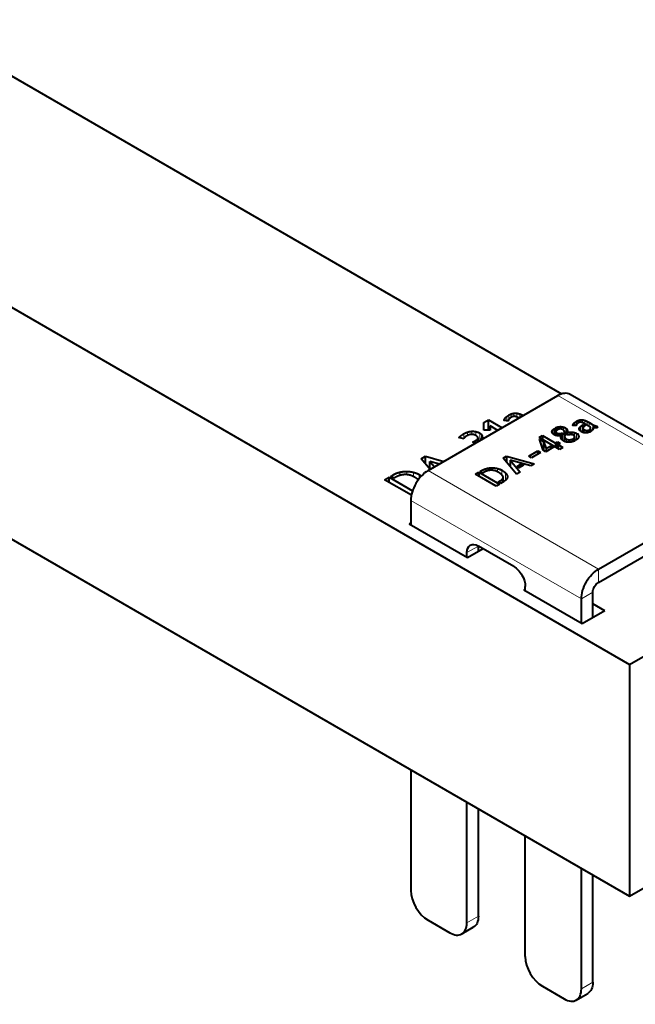
# Model space of a CAD drawing. Units: millimetres. Extents: x 2 to 1189, y 1 to 840.
# Drawn here: x 937 to 1013, y 305 to 427 of the extents above; entities that cross this region are included whole.
import ezdxf

# ---------------------------------------------------------------- set-up
doc = ezdxf.new("R2010")
doc.units = ezdxf.units.MM
doc.header["$LTSCALE"] = 12.7
doc.layers.add('TANGENT_LINES', color=7, linetype='Continuous', lineweight=15)
doc.layers.add('Visible', color=7, linetype='Continuous', lineweight=40)

msp = doc.modelspace()

# ---------------------------------------------------------------- linework, layer by layer
at = {"layer": 'TANGENT_LINES'}
for p, q in [((1024.2535, 368.3548), (1003.1818, 380.5206)), ((997.4169, 377.8499), (997.4169, 378.2532)), ((997.7423, 377.96), (997.7423, 378.3367)), ((998.097, 377.8828), (998.097, 378.3457)), ((998.4719, 377.8014), (998.4719, 378.2574)), ((996.558, 377.4364), (996.558, 377.5774)), ((996.6733, 377.4224), (996.6733, 377.7508)), ((996.8635, 377.3992), (996.8635, 377.9362)), ((997.1256, 377.5946), (997.1256, 378.1163)), ((998.8337, 378.0103), (998.8337, 378.0981)), ((1005.1406, 377.073), (1005.1406, 376.8229)), ((1005.2854, 377.2141), (1005.2854, 376.8053)), ((1005.485, 377.3513), (1005.485, 376.954)), ((1005.7069, 377.4555), (1005.7069, 377.1484)), ((1005.9546, 377.5191), (1005.9546, 377.2323)), ((1006.2247, 377.5259), (1006.2247, 377.1735)), ((1006.5102, 377.4587), (1006.5102, 377.0258)), ((1006.7857, 377.3374), (1006.7857, 376.8667)), ((1007.037, 377.2022), (1007.037, 376.7216)), ((991.5756, 375.2616), (991.5756, 375.8145)), ((992.0296, 375.5965), (992.0296, 376.017)), ((992.5267, 375.7351), (992.5267, 376.1136)), ((993.0419, 375.5885), (993.0419, 376.0771)), ((993.5415, 374.9548), (993.5415, 375.885)), ((1002.5254, 376.2605), (1002.5254, 375.8573)), ((1003.0867, 375.891), (1003.0867, 375.5791)), ((1003.2136, 376.6597), (1003.2136, 376.342)), ((1003.3392, 375.8425), (1003.3392, 375.5619)), ((1003.5558, 376.6885), (1003.5558, 376.3964)), ((1003.8707, 376.6338), (1003.8707, 376.2569)), ((1004.1427, 376.5165), (1004.1427, 375.7854)), ((1004.2702, 376.4054), (1004.2702, 375.7118)), ((1004.3354, 376.2705), (1004.3354, 375.6742)), ((1004.6451, 376.0062), (1004.6451, 375.6941)), ((1004.9413, 376.0062), (1004.9413, 375.6872)), ((1005.0528, 376.9409), (1005.0528, 376.8335)), ((1005.2199, 375.9623), (1005.2199, 375.5514)), ((1005.4674, 375.863), (1005.4674, 375.0523)), ((1005.8291, 376.4911), (1005.8291, 376.3522)), ((1005.9579, 376.6926), (1005.9579, 376.1567)), ((1006.1936, 376.8703), (1006.1936, 376.0146)), ((1006.2932, 376.4453), (1006.2932, 375.9803)), ((1006.4309, 376.3163), (1006.4309, 375.9422)), ((1006.7254, 376.2196), (1006.7254, 375.9247)), ((1007.2157, 376.4849), (1007.2157, 376.312)), ((1007.5116, 376.9282), (1007.5116, 376.5609)), ((1007.5959, 376.8834), (1007.5959, 376.542)), ((1007.7181, 376.8287), (1007.7181, 376.5288)), ((1007.8505, 376.7901), (1007.8505, 376.5326)), ((991.1486, 375.281), (991.1486, 375.5262)), ((992.9537, 374.6154), (992.9537, 374.9462)), ((993.15, 374.7288), (993.15, 375.0646)), ((993.2924, 374.811), (993.2924, 375.204)), ((993.7465, 375.2593), (993.7465, 375.7091)), ((993.8213, 375.4499), (993.8213, 375.5198)), ((993.9731, 375.204), (993.9731, 375.2785)), ((1004.029, 375.3984), (1004.029, 374.8677)), ((1004.0929, 375.2722), (1004.0929, 374.8404)), ((1004.2324, 375.1538), (1004.2324, 374.8007)), ((1004.5815, 375.0696), (1004.5815, 374.7614)), ((1005.2213, 375.3277), (1005.2213, 375.1627)), ((1005.2557, 375.4369), (1005.2557, 375.1429)), ((1005.6945, 375.6645), (1005.6945, 375.2832)), ((983.6442, 370.653), (983.6442, 371.0609)), ((984.5274, 370.7558), (984.5274, 371.1612)), ((985.3455, 370.5066), (985.3455, 371.0517)), ((1008.2022, 359.0876), (987.1304, 371.2534)), ((993.7717, 371.2599), (993.7717, 371.0171)), ((994.4354, 371.5261), (994.4354, 371.2156)), ((995.1079, 371.6026), (995.1079, 371.2938)), ((995.7308, 371.5191), (995.7308, 371.1041)), ((996.2525, 371.3095), (996.2525, 370.7068)), ((996.7202, 370.9619), (996.7202, 370.07)), ((982.7726, 370.3923), (982.7726, 370.7112)), ((986.0306, 370.2635), (986.0306, 370.7764)), ((996.0631, 370.0043), (996.0631, 369.6941)), ((996.9215, 370.649), (996.9215, 370.3715)), ((1006.0809, 355.4134), (985.0091, 367.5792)), ((991.9388, 361.1288), (993.353, 361.9453)), ((1008.2022, 359.0876), (1008.2022, 357.4546)), ((1006.0809, 355.4134), (1007.4951, 356.2298)), ((991.9388, 315.405), (993.353, 316.2215)), ((1006.0809, 307.2401), (1007.4951, 308.0566))]:
    msp.add_line(p, q, dxfattribs=at)
at = {"layer": 'Visible'}
for p, q in [((923.5605, 426.9547), (1003.6327, 380.725)), ((898.8044, 412.6702), (1012.0425, 347.2922)), ((893.9128, 386.917), (1012.0425, 318.7148)), ((1025.7535, 368.5034), (1004.6818, 380.6692)), ((987.1304, 371.2534), (1003.1818, 380.5206)), ((994.0425, 376.2428), (994.0433, 377.2184)), ((994.0433, 377.2184), (994.5949, 377.5369)), ((994.0433, 376.2428), (994.0433, 377.2184)), ((994.5949, 376.2428), (994.5949, 377.5369)), ((994.5949, 377.5369), (996.3043, 376.5499)), ((997.0395, 377.3778), (996.5247, 377.4404)), ((1007.2127, 376.6202), (1006.4865, 377.0394)), ((1007.037, 377.2022), (1007.5116, 376.9282)), ((994.8205, 376.2428), (994.0425, 376.2428)), ((994.8205, 376.7696), (994.8205, 376.2428)), ((995.7527, 376.2314), (994.8205, 376.7696)), ((1002.7217, 376.4431), (1002.7217, 375.6927)), ((1002.7217, 376.4431), (1003.0553, 376.2505)), ((1003.193, 376.3338), (1002.8588, 376.5267)), ((1002.9416, 376.0679), (1002.9416, 375.6068)), ((1003.6989, 375.8789), (1004.1152, 375.6386)), ((1003.6989, 375.8789), (1003.6989, 375.0724)), ((1004.3453, 375.6685), (1003.9186, 375.9148)), ((1003.9841, 375.9247), (1003.9841, 375.877)), ((1003.989, 375.8741), (1003.989, 375.9908)), ((1004.3426, 375.9765), (1004.3426, 375.67)), ((1005.4195, 376.7889), (1005.0275, 376.8366)), ((1006.1936, 376.8703), (1006.345, 376.9577)), ((1006.2795, 376.509), (1006.2795, 375.985)), ((1006.345, 376.9577), (1006.345, 376.6423)), ((1006.345, 376.9577), (1006.5894, 376.8166)), ((1006.5894, 376.8166), (1006.514, 376.7731)), ((1006.9991, 376.2743), (1006.9991, 375.9805)), ((1006.9991, 376.2743), (1007.2776, 376.1135)), ((1007.3944, 376.2088), (1007.1328, 376.3598)), ((1007.2237, 376.3074), (1007.2237, 376.5471)), ((1007.505, 376.5626), (1007.505, 376.3641)), ((1007.9692, 376.7912), (1007.9692, 376.5507)), ((1007.9692, 376.7912), (1008.0897, 376.5944)), ((991.5119, 375.1883), (990.9472, 375.3323)), ((992.6464, 374.7688), (992.9537, 374.9462)), ((992.9362, 374.6054), (992.6464, 374.7688)), ((993.314, 374.8234), (993.314, 375.2828)), ((993.6904, 375.0408), (993.6904, 375.1938)), ((1000.8498, 375.3465), (1001.2698, 375.589)), ((1003.3857, 373.8823), (1000.8498, 375.3465)), ((1000.9153, 375.1459), (1001.4069, 374.862)), ((1001.3695, 373.7793), (1000.9153, 375.1459)), ((1001.2698, 375.589), (1002.8869, 374.6554)), ((1001.2698, 375.589), (1001.2698, 375.1039)), ((1001.4069, 374.862), (1001.4069, 373.7577)), ((1001.4069, 374.862), (1001.7373, 373.9917)), ((1002.8869, 374.6554), (1003.1517, 374.8083)), ((1002.8869, 374.6554), (1002.8869, 374.1703)), ((1003.1517, 374.8083), (1003.1517, 374.0174)), ((1003.1517, 374.8083), (1003.4787, 374.6195)), ((1003.4787, 374.6195), (1003.2139, 374.4666)), ((1003.6263, 375.575), (1003.6263, 375.16)), ((1004.0157, 375.4912), (1004.0157, 374.8734)), ((1004.1152, 375.6386), (1004.0293, 375.6246)), ((1004.9719, 375.144), (1004.9719, 374.8325)), ((1004.9719, 375.144), (1005.2989, 374.9552)), ((1005.4431, 375.0346), (1005.1161, 375.2234)), ((1005.2558, 375.1428), (1005.2558, 375.444)), ((999.5906, 373.0543), (1000.6846, 373.6859)), ((1001.032, 373.4853), (999.938, 372.8537)), ((1000.6846, 373.6859), (1000.6846, 373.2847)), ((1000.6846, 373.6859), (1001.032, 373.4853)), ((1001.6965, 373.5905), (1001.3695, 373.7793)), ((1002.6529, 374.1427), (1001.6965, 373.5905)), ((1001.7373, 373.9917), (1002.3258, 374.3315)), ((1001.7373, 373.9917), (1001.7373, 373.6141)), ((1002.3258, 374.3315), (1002.3258, 373.9539)), ((1002.3258, 374.3315), (1002.6529, 374.1427)), ((1003.2139, 374.4666), (1003.2139, 373.9815)), ((1003.2139, 374.4666), (1003.8058, 374.1249)), ((1003.8058, 374.1249), (1003.3857, 373.8823)), ((986.2699, 372.7254), (986.8079, 373.036)), ((987.3775, 371.396), (986.2699, 372.7254)), ((986.8079, 372.0797), (986.8079, 373.036)), ((986.8079, 373.036), (989.106, 372.394)), ((987.3726, 371.4019), (987.3726, 372.4019)), ((988.5485, 372.0721), (987.3726, 372.4019)), ((987.3726, 372.4019), (987.9408, 371.7212)), ((996.4348, 372.7936), (996.8444, 373.0301)), ((998.0798, 370.819), (996.4348, 372.7936)), ((996.8444, 373.0301), (996.8444, 372.302)), ((996.8444, 373.0301), (1000.2579, 372.0765)), ((997.2744, 372.5473), (997.2744, 371.7858)), ((997.2744, 372.5473), (998.5098, 371.0673)), ((999.8312, 371.8302), (997.2744, 372.5473)), ((999.938, 372.8537), (999.5906, 373.0543)), ((993.0075, 370.8187), (993.4204, 371.0571)), ((993.4204, 371.0571), (995.9563, 369.593)), ((993.4204, 371.0571), (993.4204, 370.5803)), ((993.5613, 371.1385), (993.7717, 371.2599)), ((993.8741, 370.9579), (993.5613, 371.1385)), ((993.9743, 371.0158), (993.8741, 370.9579)), ((998.5098, 371.0673), (998.0798, 370.819)), ((998.1344, 371.7806), (998.5957, 372.047)), ((998.3171, 371.5638), (998.1344, 371.7806)), ((998.9745, 371.9433), (998.3171, 371.5638)), ((998.5957, 372.047), (998.9745, 371.9433)), ((998.5957, 372.047), (998.5957, 371.7246)), ((1000.2579, 372.0765), (999.8312, 371.8302)), ((981.769, 370.1318), (982.3113, 370.4449)), ((985.075, 368.2231), (981.769, 370.1318)), ((982.3113, 370.4449), (985.22, 368.7656)), ((982.3113, 369.8187), (982.3113, 370.4449)), ((982.4964, 370.5518), (982.7726, 370.7112)), ((982.9071, 370.3147), (982.4964, 370.5518)), ((983.0387, 370.3906), (982.9071, 370.3147)), ((995.5434, 369.3546), (993.0075, 370.8187)), ((995.7944, 369.8492), (996.0631, 370.0043)), ((996.0973, 369.6744), (995.7944, 369.8492)), ((996.5036, 369.909), (996.0973, 369.6744)), ((996.4136, 369.857), (996.4136, 370.4231)), ((995.9563, 369.593), (995.5434, 369.3546)), ((985.0091, 367.5792), (985.0091, 364.5329)), ((1008.2022, 359.0876), (1024.2535, 368.3548)), ((1008.2022, 357.4546), (1024.2535, 366.7218)), ((985.0091, 364.7526), (984.8189, 364.6427)), ((992.0314, 360.4786), (984.8189, 364.6427)), ((993.9624, 361.5935), (992.0314, 360.4786)), ((993.353, 361.2416), (993.353, 361.9453)), ((997.737, 359.4142), (993.353, 361.9453)), ((1012.0425, 347.2922), (1036.7913, 361.5809)), ((991.9388, 360.5321), (991.9388, 361.1288)), ((999.1513, 356.5876), (998.961, 356.4778)), ((1006.1735, 352.3136), (998.961, 356.4778)), ((999.1513, 356.368), (999.1513, 356.9647)), ((1006.0809, 352.3671), (1006.0809, 355.4134)), ((1007.4951, 353.0767), (1007.4951, 356.2298)), ((1009.002, 353.9466), (1006.1735, 352.3136)), ((1009.002, 353.9466), (1007.4951, 354.8166)), ((1012.0425, 347.2922), (1012.0425, 318.7148)), ((985.0091, 334.3226), (985.0091, 319.4059)), ((991.9388, 315.405), (991.9388, 330.3217)), ((993.353, 316.2215), (993.353, 329.5052)), ((999.1513, 311.2409), (999.1513, 326.1576)), ((1006.0809, 307.2401), (1006.0809, 322.1568)), ((1007.4951, 308.0566), (1007.4951, 321.3403)), ((1012.0425, 318.7148), (1016.7948, 321.4585)), ((987.1304, 315.7316), (989.8174, 314.1803)), ((991.3174, 314.0317), (992.7317, 314.8482)), ((1001.2726, 307.5667), (1003.9596, 306.0153)), ((1005.4596, 305.8667), (1006.8738, 306.6832))]:
    msp.add_line(p, q, dxfattribs=at)
for centre, major_axis, start_param, end_param in [((1003.1818, 378.0711), (1.5, 2.5981), 0, 0.78539816), ((987.1304, 368.8039), (1.5, 2.5981), 0.78539816, 2.35619449), ((987.1304, 318.1811), (1.5, -2.5981), 3.92699082, 5.49778714), ((989.8174, 316.6298), (1.5, -2.5981), 5.49778714, 7.06858347), ((1001.2726, 310.0161), (1.5, -2.5981), 3.92699082, 5.49778714), ((1003.9596, 308.4648), (1.5, -2.5981), 5.49778714, 7.06858347)]:
    msp.add_ellipse(centre, major_axis=major_axis, ratio=0.57735027, start_param=start_param, end_param=end_param, dxfattribs=at)
at = {"layer": 'Visible', "extrusion": (0, 0, -1)}
for centre, major_axis, start_param, end_param in [((993.353, 360.3123), (-1, 1.7321), 5.49778714, 7.06858347), ((997.737, 357.7812), (-1, 1.7321), 0.78539816, 2.35619449), ((1008.2022, 356.6381), (-1.5, -2.5981), 0.78539816, 2.35619449), ((1008.2022, 356.6381), (-0.5, -0.866), 0.78539816, 2.35619449), ((991.2317, 317.4463), (-1.5, 2.5981), 2.35619449, 3.14159265), ((1005.3738, 309.2813), (-1.5, 2.5981), 2.35619449, 3.14159265)]:
    msp.add_ellipse(centre, major_axis=major_axis, ratio=0.57735027, start_param=start_param, end_param=end_param, dxfattribs=at)
at = {"layer": 'Visible'}
for points in [[(997.1256, 378.1163), (997.2608, 378.1943), (997.4169, 378.2532)], [(997.4169, 378.2532), (997.5731, 378.3121), (997.7423, 378.3367)], [(997.7423, 378.3367), (997.9115, 378.3613), (998.097, 378.3457)], [(998.097, 378.3457), (998.2824, 378.33), (998.4719, 378.2574)], [(998.4719, 378.2574), (998.662, 378.1843), (998.8337, 378.0981)], [(996.558, 377.5774), (996.5963, 377.6596), (996.6733, 377.7508)], [(996.6733, 377.7508), (996.7503, 377.842), (996.8635, 377.9362)], [(996.8635, 377.9362), (996.9766, 378.0303), (997.1256, 378.1163)], [(997.0601, 377.4628), (997.0446, 377.4066), (997.0395, 377.3778)], [(997.1162, 377.5815), (997.0757, 377.5189), (997.0601, 377.4628)], [(998.0655, 377.8971), (997.9115, 377.9597), (997.7962, 377.9637)], [(998.8337, 378.0981), (998.8746, 378.0776), (998.9147, 378.0568)], [(1005.0528, 376.9409), (1005.082, 377.0035), (1005.1406, 377.073)], [(1005.1406, 377.073), (1005.1992, 377.1424), (1005.2854, 377.2141)], [(1005.2854, 377.2141), (1005.3716, 377.2858), (1005.485, 377.3513)], [(1005.485, 377.3513), (1005.5879, 377.4107), (1005.7069, 377.4555)], [(1005.681, 377.1345), (1005.6056, 377.0909), (1005.5571, 377.0413)], [(1005.7069, 377.4555), (1005.8258, 377.5003), (1005.9546, 377.5191)], [(1005.9546, 377.5191), (1006.0835, 377.5379), (1006.2247, 377.5259)], [(1006.2247, 377.5259), (1006.3659, 377.514), (1006.5102, 377.4587)], [(1006.5102, 377.4587), (1006.655, 377.4031), (1006.7857, 377.3374)], [(1006.7857, 377.3374), (1006.9165, 377.2718), (1007.037, 377.2022)], [(991.1486, 375.5262), (991.2726, 375.6396), (991.5756, 375.8145)], [(991.5756, 375.8145), (991.7881, 375.9372), (992.0296, 376.017)], [(992.0296, 376.017), (992.2711, 376.0967), (992.5267, 376.1136)], [(992.5267, 376.1136), (992.7823, 376.1305), (993.0419, 376.0771)], [(993.0419, 376.0771), (993.3014, 376.0236), (993.5415, 375.885)], [(993.5415, 375.885), (993.681, 375.8045), (993.7465, 375.7091)], [(1002.5114, 375.8732), (1002.4459, 375.9704), (1002.4494, 376.0679)], [(1002.4494, 376.0679), (1002.453, 376.1653), (1002.5254, 376.2605)], [(1002.725, 375.6904), (1002.5769, 375.7759), (1002.5114, 375.8732)], [(1002.5254, 376.2605), (1002.5978, 376.3557), (1002.7217, 376.4431)], [(1002.8588, 376.5267), (1003.0383, 376.6221), (1003.2136, 376.6597)], [(1003.0553, 376.2505), (1002.9414, 376.1612), (1002.9416, 376.0679)], [(1002.9416, 376.0679), (1002.9419, 375.9746), (1003.0867, 375.891)], [(1003.0867, 375.891), (1003.1792, 375.8376), (1003.3392, 375.8425)], [(1003.4683, 376.4056), (1003.3169, 376.3976), (1003.193, 376.3338)], [(1003.2136, 376.6597), (1003.389, 376.6974), (1003.5558, 376.6885)], [(1003.3392, 375.8425), (1003.4991, 375.8474), (1003.6989, 375.8789)], [(1003.5558, 376.6885), (1003.7226, 376.6796), (1003.8707, 376.6338)], [(1003.8707, 376.6338), (1004.0188, 376.5881), (1004.1427, 376.5165)], [(1003.9186, 375.9148), (1003.9429, 375.9167), (1003.9841, 375.9247)], [(1004.1427, 376.5165), (1004.2253, 376.4689), (1004.2702, 376.4054)], [(1004.2702, 376.4054), (1004.315, 376.342), (1004.3354, 376.2705)], [(1004.3541, 376.1224), (1004.3525, 376.0458), (1004.3426, 375.9765)], [(1004.3426, 375.9765), (1004.4934, 375.9962), (1004.6451, 376.0062)], [(1004.6451, 376.0062), (1004.7968, 376.0162), (1004.9413, 376.0062)], [(1004.9413, 376.0062), (1005.0858, 375.9962), (1005.2199, 375.9623)], [(1005.2199, 375.9623), (1005.354, 375.9285), (1005.4674, 375.863)], [(1005.4352, 376.8536), (1005.4233, 376.8109), (1005.4195, 376.7889)], [(1005.4778, 376.9441), (1005.447, 376.8964), (1005.4352, 376.8536)], [(1005.4674, 375.863), (1005.6254, 375.7718), (1005.6945, 375.6645)], [(1005.485, 375.7183), (1005.5879, 375.7777), (1005.7069, 375.8225)], [(1005.8291, 376.4911), (1005.8599, 376.5944), (1005.9579, 376.6926)], [(1005.9579, 376.6926), (1006.0559, 376.7909), (1006.1936, 376.8703)], [(1006.2932, 376.4453), (1006.3208, 376.3798), (1006.4309, 376.3163)], [(1006.514, 376.7731), (1006.4452, 376.7333), (1006.3832, 376.6817)], [(1006.4309, 376.3163), (1006.5861, 376.2266), (1006.7254, 376.2196)], [(1006.7254, 376.2196), (1006.8647, 376.2126), (1006.9991, 376.2743)], [(1007.1328, 376.3598), (1007.1984, 376.4174), (1007.2157, 376.4849)], [(1007.2776, 376.1135), (1007.2672, 376.1036), (1007.2364, 376.0858)], [(1007.5116, 376.9282), (1007.5392, 376.9123), (1007.5959, 376.8834)], [(1007.5959, 376.8834), (1007.6526, 376.8544), (1007.7181, 376.8287)], [(1007.7181, 376.8287), (1007.7836, 376.8029), (1007.8505, 376.7901)], [(1007.8505, 376.7901), (1007.9174, 376.7772), (1007.9692, 376.7912)], [(990.9472, 375.3323), (991.0246, 375.4129), (991.1486, 375.5262)], [(991.932, 375.5461), (991.7245, 375.4263), (991.6388, 375.3321)], [(992.8495, 375.6843), (992.7454, 375.7285), (992.608, 375.7377)], [(992.9537, 374.9462), (993.0527, 375.0034), (993.15, 375.0646)], [(993.2881, 375.3789), (993.2385, 375.4755), (993.0354, 375.5928)], [(993.15, 375.0646), (993.2472, 375.1257), (993.2924, 375.204)], [(993.6904, 375.1938), (993.8083, 375.2459), (993.9731, 375.2785)], [(993.7465, 375.7091), (993.8119, 375.6137), (993.8213, 375.5198)], [(993.9731, 375.2785), (994.0526, 375.2942), (994.1389, 375.3017)], [(1004.029, 375.3984), (1004.0464, 375.3369), (1004.0929, 375.2722)], [(1004.0929, 375.2722), (1004.1394, 375.2075), (1004.2324, 375.1538)], [(1004.2324, 375.1538), (1004.3767, 375.0705), (1004.5815, 375.0696)], [(1004.5815, 375.0696), (1004.7863, 375.0686), (1004.9719, 375.144)], [(1005.1161, 375.2234), (1005.1888, 375.273), (1005.2213, 375.3277)], [(1005.2213, 375.3277), (1005.2538, 375.3824), (1005.2557, 375.4369)], [(982.7726, 370.7112), (983.1927, 370.9538), (983.6442, 371.0609)], [(983.6442, 371.0609), (984.0958, 371.1679), (984.5274, 371.1612)], [(984.5274, 371.1612), (984.9591, 371.1546), (985.3455, 371.0517)], [(985.3455, 371.0517), (985.732, 370.9488), (986.0306, 370.7764)], [(993.7717, 371.2599), (994.0915, 371.4446), (994.4354, 371.5261)], [(994.4354, 371.5261), (994.7792, 371.6077), (995.1079, 371.6026)], [(995.0308, 371.3015), (994.7968, 371.3114), (994.5334, 371.2489)], [(995.1079, 371.6026), (995.4366, 371.5975), (995.7308, 371.5191)], [(995.7308, 371.5191), (996.0251, 371.4408), (996.2525, 371.3095)], [(996.2525, 371.3095), (996.5652, 371.1289), (996.7202, 370.9619)], [(996.7202, 370.9619), (996.8752, 370.7949), (996.9215, 370.649)], [(984.4262, 370.7659), (984.1189, 370.7789), (983.7729, 370.6968)], [(986.0306, 370.7764), (986.1953, 370.6813), (986.3267, 370.589)], [(996.6393, 370.0013), (996.5515, 369.9366), (996.5036, 369.909)], [(996.9248, 370.3788), (996.8818, 370.2545), (996.8045, 370.1602)]]:
    msp.add_open_spline(points, degree=2, dxfattribs=at)
for points, knots in [([(996.5247, 377.4404), (996.5242, 377.4462), (996.5241, 377.4522), (996.5237, 377.5037), (996.558, 377.5774)], [0, 0, 0, 0.10461943, 0.10461943, 1, 1, 1]), ([(997.2203, 377.7093), (997.1632, 377.6509), (997.1248, 377.5945), (997.1203, 377.588), (997.1162, 377.5815)], [0, 0, 0, 0.89689086, 0.89689086, 1, 1, 1]), ([(997.383, 377.8316), (997.3405, 377.8071), (997.3046, 377.7811), (997.2566, 377.7465), (997.2203, 377.7093)], [0, 0, 0, 0.42865358, 0.42865358, 1, 1, 1]), ([(997.5861, 377.9309), (997.5067, 377.9001), (997.4176, 377.8511), (997.4004, 377.8417), (997.383, 377.8316)], [0, 0, 0, 0.83884241, 0.83884241, 1, 1, 1]), ([(997.7962, 377.9637), (997.7678, 377.9647), (997.7407, 377.9632), (997.6576, 377.9586), (997.5861, 377.9309)], [0, 0, 0, 0.24584213, 0.24584213, 1, 1, 1]), ([(998.3678, 377.7481), (998.213, 377.8342), (998.0948, 377.8849), (998.0799, 377.8913), (998.0655, 377.8971)], [0.169274558, 0.169274558, 0.169274558, 0.906836289, 0.906836289, 1, 1, 1]), ([(1005.5571, 377.0413), (1005.5137, 376.9969), (1005.4844, 376.9539), (1005.481, 376.949), (1005.4778, 376.9441)], [0, 0, 0, 0.89689086, 0.89689086, 1, 1, 1]), ([(1005.8357, 377.2101), (1005.7752, 377.1867), (1005.7073, 377.1493), (1005.6943, 377.1422), (1005.681, 377.1345)], [0, 0, 0, 0.83884241, 0.83884241, 1, 1, 1]), ([(1005.9956, 377.2351), (1005.9741, 377.2358), (1005.9534, 377.2347), (1005.8901, 377.2312), (1005.8357, 377.2101)], [0, 0, 0, 0.24584213, 0.24584213, 1, 1, 1]), ([(1006.2007, 377.1844), (1006.1229, 377.216), (1006.058, 377.228), (1006.0252, 377.2341), (1005.9956, 377.2351)], [0, 0, 0, 0.66400229, 0.66400229, 1, 1, 1]), ([(1006.4865, 377.0394), (1006.4342, 377.0696), (1006.3868, 377.095), (1006.2958, 377.1439), (1006.223, 377.1751), (1006.2117, 377.1799), (1006.2007, 377.1844)], [0, 0, 0, 0.3104303, 0.3104303, 0.90683629, 0.90683629, 1, 1, 1]), ([(1003.7986, 376.3102), (1003.6694, 376.3848), (1003.5546, 376.4014), (1003.5103, 376.4078), (1003.4683, 376.4056)], [0, 0, 0, 0.72202797, 0.72202797, 1, 1, 1]), ([(1003.9709, 376.1233), (1003.9517, 376.1953), (1003.8756, 376.2578), (1003.8425, 376.2849), (1003.7986, 376.3102)], [0, 0, 0, 0.69695568, 0.69695568, 1, 1, 1]), ([(1003.9841, 375.9247), (1003.989, 375.957), (1003.989, 375.9903), (1003.9891, 376.0551), (1003.9709, 376.1233)], [0, 0, 0, 0.33921267, 0.33921267, 1, 1, 1]), ([(1004.3354, 376.2705), (1004.3542, 376.2044), (1004.3542, 376.134), (1004.3543, 376.1282), (1004.3541, 376.1224)], [0, 0, 0, 0.92413464, 0.92413464, 1, 1, 1]), ([(1005.0275, 376.8366), (1005.0271, 376.841), (1005.027, 376.8456), (1005.0267, 376.8848), (1005.0528, 376.9409)], [0, 0, 0, 0.10461943, 0.10461943, 1, 1, 1]), ([(1005.8464, 376.2824), (1005.8304, 376.3175), (1005.8231, 376.3523), (1005.8171, 376.3813), (1005.8171, 376.4101), (1005.8171, 376.4508), (1005.8291, 376.4911)], [0, 0, 0, 0.33284024, 0.33284024, 0.60963071, 0.60963071, 1, 1, 1]), ([(1006.0526, 376.0858), (1005.9918, 376.1209), (1005.9472, 376.1582), (1005.8761, 376.2176), (1005.8464, 376.2824)], [0, 0, 0, 0.38504802, 0.38504802, 1, 1, 1]), ([(1006.378, 375.9517), (1006.3616, 375.9556), (1006.3452, 375.9602), (1006.3127, 375.9692), (1006.2799, 375.9806), (1006.2525, 375.9901), (1006.2249, 376.0012), (1006.2093, 376.0075), (1006.1936, 376.0143), (1006.1236, 376.0449), (1006.0526, 376.0858)], [0, 0, 0, 0.10220769, 0.10220769, 0.30470772, 0.30470772, 0.47441401, 0.47441401, 0.57049862, 0.57049862, 1, 1, 1]), ([(1006.2935, 376.5704), (1006.2795, 376.5405), (1006.2795, 376.5091), (1006.2795, 376.4779), (1006.2932, 376.4453)], [0, 0, 0, 0.50198163, 0.50198163, 1, 1, 1]), ([(1006.3832, 376.6817), (1006.3606, 376.6628), (1006.3426, 376.6429), (1006.3112, 376.6082), (1006.2935, 376.5704)], [0, 0, 0, 0.36525121, 0.36525121, 1, 1, 1]), ([(1006.6896, 375.9208), (1006.6014, 375.9162), (1006.5102, 375.9274), (1006.471, 375.9323), (1006.4313, 375.94), (1006.4048, 375.9452), (1006.378, 375.9517)], [0, 0, 0, 0.58257966, 0.58257966, 0.83303186, 0.83303186, 1, 1, 1]), ([(1006.9801, 375.9735), (1006.886, 375.9432), (1006.7862, 375.9298), (1006.7563, 375.9258), (1006.7259, 375.9233), (1006.7079, 375.9218), (1006.6896, 375.9208)], [0, 0, 0, 0.67691168, 0.67691168, 0.87965192, 0.87965192, 1, 1, 1]), ([(1007.2364, 376.0858), (1007.2303, 376.0823), (1007.2242, 376.0789), (1007.1371, 376.0299), (1007.0381, 375.9934), (1007.0191, 375.9864), (1006.9996, 375.9799), (1006.9899, 375.9766), (1006.9801, 375.9735)], [0, 0, 0, 0.05135812, 0.05135812, 0.78774456, 0.78774456, 0.92924819, 0.92924819, 1, 1, 1]), ([(1007.2157, 376.4849), (1007.2237, 376.516), (1007.2237, 376.5471), (1007.2237, 376.5836), (1007.2127, 376.6202)], [0, 0, 0, 0.46022838, 0.46022838, 1, 1, 1]), ([(1007.5218, 376.3956), (1007.5184, 376.3858), (1007.5143, 376.3761), (1007.5117, 376.3699), (1007.5089, 376.3636), (1007.472, 376.2834), (1007.3944, 376.2088)], [0, 0, 0, 0.10019497, 0.10019497, 0.16518631, 0.16518631, 1, 1, 1]), ([(1007.505, 376.5626), (1007.5355, 376.5212), (1007.5357, 376.4699), (1007.5357, 376.435), (1007.5218, 376.3956)], [0, 0, 0, 0.59535859, 0.59535859, 1, 1, 1]), ([(1007.6564, 376.5327), (1007.6254, 376.5359), (1007.5954, 376.5411), (1007.5489, 376.5493), (1007.505, 376.5626)], [0, 0, 0, 0.39184953, 0.39184953, 1, 1, 1]), ([(1007.8197, 376.5297), (1007.7679, 376.5267), (1007.718, 376.5285), (1007.6869, 376.5297), (1007.6564, 376.5327)], [0, 0, 0, 0.61609652, 0.61609652, 1, 1, 1]), ([(1007.9744, 376.5517), (1007.9171, 376.5379), (1007.8511, 376.532), (1007.8356, 376.5307), (1007.8197, 376.5297)], [0, 0, 0, 0.80980845, 0.80980845, 1, 1, 1]), ([(1008.0897, 376.5944), (1008.0584, 376.5763), (1008.0142, 376.5626), (1007.9955, 376.5567), (1007.9744, 376.5517)], [0, 0, 0, 0.70185811, 0.70185811, 1, 1, 1]), ([(991.6388, 375.3321), (991.6279, 375.3201), (991.6176, 375.3088), (991.5946, 375.2834), (991.5753, 375.2616), (991.536, 375.2174), (991.5119, 375.1883)], [0, 0, 0, 0.12788452, 0.12788452, 0.4152142, 0.4152142, 1, 1, 1]), ([(992.3055, 375.7066), (992.1808, 375.6762), (992.0317, 375.6003), (991.9831, 375.5756), (991.932, 375.5461)], [0, 0, 0, 0.7544651, 0.7544651, 1, 1, 1]), ([(992.608, 375.7377), (992.5696, 375.7403), (992.5289, 375.7389), (992.4244, 375.7356), (992.3055, 375.7066)], [0, 0, 0, 0.28015739, 0.28015739, 1, 1, 1]), ([(993.0354, 375.5928), (992.996, 375.6155), (992.9515, 375.6376), (992.9035, 375.6613), (992.8495, 375.6843)], [0, 0, 0, 0.48146934, 0.48146934, 1, 1, 1]), ([(993.2924, 375.204), (993.3138, 375.2411), (993.314, 375.2824), (993.3141, 375.3281), (993.2881, 375.3789)], [0, 0, 0, 0.47446389, 0.47446389, 1, 1, 1]), ([(993.792, 375.3384), (993.7726, 375.2946), (993.7472, 375.2584), (993.7218, 375.2223), (993.6904, 375.1938)], [0, 0, 0, 0.5009542, 0.5009542, 1, 1, 1]), ([(993.8213, 375.5198), (993.8232, 375.5012), (993.8231, 375.4829), (993.823, 375.4086), (993.792, 375.3384)], [0, 0, 0, 0.19771652, 0.19771652, 1, 1, 1]), ([(1003.1379, 375.5693), (1003.1105, 375.5714), (1003.0839, 375.5746), (1003.0083, 375.5839), (1002.9389, 375.6025), (1002.8236, 375.6335), (1002.725, 375.6904)], [0, 0, 0, 0.11712846, 0.11712846, 0.44899244, 0.44899244, 1, 1, 1]), ([(1003.6263, 375.575), (1003.5902, 375.5717), (1003.5546, 375.5692), (1003.4449, 375.5615), (1003.339, 375.5616), (1003.2752, 375.5617), (1003.2127, 375.5647), (1003.1751, 375.5665), (1003.1379, 375.5693)], [0, 0, 0, 0.14170578, 0.14170578, 0.57808099, 0.57808099, 0.84127534, 0.84127534, 1, 1, 1]), ([(1003.5748, 375.2452), (1003.5558, 375.3033), (1003.5559, 375.3604), (1003.5562, 375.4695), (1003.6263, 375.575)], [0, 0, 0, 0.34378964, 0.34378964, 1, 1, 1]), ([(1003.8845, 374.9294), (1003.8445, 374.9525), (1003.8094, 374.9762), (1003.7714, 375.0017), (1003.7393, 375.0279), (1003.7129, 375.0494), (1003.6903, 375.0714), (1003.6462, 375.1144), (1003.617, 375.159), (1003.5892, 375.2013), (1003.5748, 375.2452)], [0, 0, 0, 0.15737841, 0.15737841, 0.32736355, 0.32736355, 0.46704363, 0.46704363, 0.74032106, 0.74032106, 1, 1, 1]), ([(1004.5592, 374.7585), (1004.4075, 374.7561), (1004.2663, 374.7846), (1004.1815, 374.8018), (1004.1005, 374.8301), (1004.0424, 374.8504), (1003.9862, 374.8765), (1003.9345, 374.9005), (1003.8845, 374.9294)], [0, 0, 0, 0.41162266, 0.41162266, 0.65900189, 0.65900189, 0.83657096, 0.83657096, 1, 1, 1]), ([(1004.0169, 375.5186), (1004.0157, 375.5051), (1004.0157, 375.4915), (1004.0157, 375.4458), (1004.029, 375.3984)], [0, 0, 0, 0.22978894, 0.22978894, 1, 1, 1]), ([(1004.0293, 375.6246), (1004.0274, 375.6122), (1004.0257, 375.599), (1004.0208, 375.5619), (1004.0169, 375.5186)], [0, 0, 0, 0.26209049, 0.26209049, 1, 1, 1]), ([(1004.7962, 375.7002), (1004.7237, 375.7002), (1004.6474, 375.6964), (1004.5031, 375.6893), (1004.3453, 375.6685)], [0, 0, 0, 0.34575272, 0.34575272, 1, 1, 1]), ([(1005.2989, 374.9552), (1005.1198, 374.8631), (1004.9412, 374.8141), (1004.7499, 374.7616), (1004.5592, 374.7585)], [0, 0, 0, 0.48272735, 0.48272735, 1, 1, 1]), ([(1005.1436, 375.6208), (1005.104, 375.6436), (1005.0584, 375.6599), (1005.0049, 375.6791), (1004.9431, 375.6891), (1004.8747, 375.7002), (1004.7962, 375.7002)], [0, 0, 0, 0.28777731, 0.28777731, 0.62590153, 0.62590153, 1, 1, 1]), ([(1005.2301, 375.5391), (1005.2262, 375.5458), (1005.2217, 375.5522), (1005.1943, 375.5915), (1005.1436, 375.6208)], [0, 0, 0, 0.14023651, 0.14023651, 1, 1, 1]), ([(1005.2557, 375.4369), (1005.2558, 375.4405), (1005.2558, 375.4442), (1005.2558, 375.4946), (1005.2301, 375.5391)], [0, 0, 0, 0.06715129, 0.06715129, 1, 1, 1]), ([(1005.6637, 375.2312), (1005.5921, 375.1341), (1005.4694, 375.0517), (1005.4566, 375.0431), (1005.4431, 375.0346)], [0, 0, 0, 0.90518467, 0.90518467, 1, 1, 1]), ([(1005.7531, 375.4479), (1005.7452, 375.3649), (1005.6978, 375.2831), (1005.6827, 375.2571), (1005.6637, 375.2312)], [0, 0, 0, 0.75884937, 0.75884937, 1, 1, 1]), ([(1005.6945, 375.6645), (1005.7545, 375.5713), (1005.7545, 375.4766), (1005.7545, 375.4622), (1005.7531, 375.4479)], [0, 0, 0, 0.86844678, 0.86844678, 1, 1, 1]), ([(994.5334, 371.2489), (994.486, 371.2377), (994.4376, 371.223), (994.2167, 371.1558), (993.9743, 371.0158)], [0, 0, 0, 0.17984158, 0.17984158, 1, 1, 1]), ([(995.4572, 371.2241), (995.2978, 371.2801), (995.1098, 371.2965), (995.0709, 371.2999), (995.0308, 371.3015)], [0, 0, 0, 0.82859522, 0.82859522, 1, 1, 1]), ([(995.8082, 371.065), (995.7717, 371.0861), (995.7334, 371.1059), (995.6054, 371.1721), (995.4572, 371.2241)], [0, 0, 0, 0.23016185, 0.23016185, 1, 1, 1]), ([(996.4001, 370.5088), (996.3699, 370.6045), (996.2829, 370.7045), (996.1315, 370.8784), (995.8082, 371.065)], [0, 0, 0, 0.36512262, 0.36512262, 1, 1, 1]), ([(983.7729, 370.6968), (983.7107, 370.6821), (983.6471, 370.6627), (983.3571, 370.5745), (983.0387, 370.3906)], [0, 0, 0, 0.17984158, 0.17984158, 1, 1, 1]), ([(984.9862, 370.6643), (984.7768, 370.7378), (984.5299, 370.7593), (984.4789, 370.7637), (984.4262, 370.7659)], [0, 0, 0, 0.82859522, 0.82859522, 1, 1, 1]), ([(985.4471, 370.4554), (985.3992, 370.483), (985.3489, 370.509), (985.1807, 370.596), (984.9862, 370.6643)], [0, 0, 0, 0.23016185, 0.23016185, 1, 1, 1]), ([(985.9595, 370.0948), (985.8353, 370.2084), (985.6571, 370.3261), (985.5601, 370.3901), (985.4471, 370.4554)], [0.520723995, 0.520723995, 0.520723995, 0.831035319, 0.831035319, 1, 1, 1]), ([(996.0631, 370.0043), (996.4136, 370.2067), (996.4136, 370.423), (996.4137, 370.4656), (996.4001, 370.5088)], [0, 0, 0, 0.8353576, 0.8353576, 1, 1, 1]), ([(996.8045, 370.1602), (996.7639, 370.1108), (996.7204, 370.0695), (996.681, 370.032), (996.6393, 370.0013)], [0, 0, 0, 0.52461939, 0.52461939, 1, 1, 1]), ([(996.9215, 370.649), (996.9455, 370.573), (996.9454, 370.5029), (996.9453, 370.4384), (996.9248, 370.3788)], [0, 0, 0, 0.52051312, 0.52051312, 1, 1, 1])]:
    msp.add_open_spline(points, degree=2, knots=knots, dxfattribs=at)

doc.saveas('drawing.dxf')
